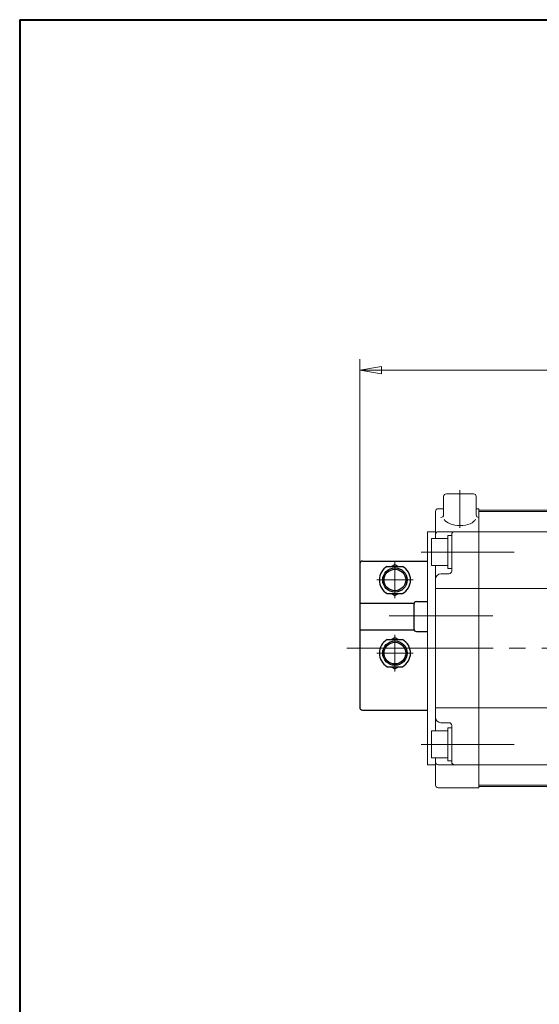
# Model space of a CAD drawing. Extents: x 384 to 1904, y 541 to 1623.
# Drawn here: x 384 to 576, y 1260 to 1623 of the extents above; entities that cross this region are included whole.
import ezdxf

# ---------------------------------------------------------------- set-up
doc = ezdxf.new("R2010")
doc.units = 0
doc.header["$LTSCALE"] = 6
doc.header["$MEASUREMENT"] = 0
doc.linetypes.add('CENTER', pattern=[12, 9, -1, 1, -1])
doc.linetypes.add('中心線', pattern=[12, 7.5, -1.5, 1.5, -1.5])
doc.layers.get('0').update_dxf_attribs({"linetype": 'CONTINUOUS'})
for name, color, linetype, lineweight in [('FLAME', 3, 'CONTINUOUS', 40), ('scale', 6, 'CONTINUOUS', 13), ('シリンダ', 85, 'CONTINUOUS', 30), ('中心線', 4, '中心線', 13)]:
    doc.layers.add(name, color=color, linetype=linetype, lineweight=lineweight)
doc.layers.add('SC', color=163, linetype='CONTINUOUS')
doc.styles.get("Standard").update_dxf_attribs({"font": 'simplex.shx', "bigfont": 'BIGFONT.shx'})
doc.dimstyles.get("Standard").update_dxf_attribs({"dimscale": 4, "dimtxt": 3.3, "dimasz": 2, "dimexe": 1, "dimexo": 1, "dimgap": 1, "dimtad": 1, "dimdsep": 46, "dimtxsty": 'STANDARD', "dimblk": 'CLOSED', "dimcen": 0.09, "dimclrd": 256, "dimclre": 256, "dimclrt": 2, "dimadec": 0, "dimazin": 2, "dimtfac": 1, "dimtmove": 0, "dimatfit": 3, "dimldrblk": 'CLOSED', "dimfxl": 1, "dimtolj": 1, "dimtzin": 0, "dimlwd": -1, "dimlwe": -1, "dimarcsym": 0})

# ---------------------------------------------------------------- blocks, each defined once
blk = doc.blocks.new('_Closed')
at = {"color": 0, "linetype": 'ByBlock', "lineweight": -2}
for p, q in [((-1, 0.167), (0, 0)), ((-1, 0.167), (-1, -0.167)), ((0, 0), (-1, -0.167)), ((0, 0), (-1, 0))]:
    blk.add_line(p, q, dxfattribs=at)
blk = doc.blocks.new('*D48')
at = {"layer": 'scale', "color": 6}
for p, q in [((509.35, 1421.74), (509.35, 1497.65)), ((854.85, 1399.98), (854.85, 1497.65)), ((517.35, 1493.65), (846.85, 1493.65))]:
    blk.add_line(p, q, dxfattribs=at)
at = {"layer": 'scale', "color": 6, "xscale": 8, "yscale": 8, "zscale": 8, "rotation": 180}
blk.add_blockref('_Closed', (509.35, 1493.65), dxfattribs=at)
at = {"layer": 'scale', "color": 6, "xscale": 8, "yscale": 8, "zscale": 8}
blk.add_blockref('_Closed', (854.85, 1493.65), dxfattribs=at)
at = {"layer": 'scale', "color": 2, "insert": (682.1, 1504.25), "char_height": 13.2, "attachment_point": 5}
blk.add_mtext('\\A1;346（概略）', dxfattribs=at)

msp = doc.modelspace()

# ---------------------------------------------------------------- linework, layer by layer
at = {"layer": 'FLAME', "color": 3}
for q in [(383.758, 541.043), (1903.697, 1623)]:
    msp.add_line((383.758, 1623), q, dxfattribs=at)
at = {"layer": 'SC'}
for p, q in [((509.348, 1422.182), (509.348, 1369.182)), ((510.348, 1423.182), (534.348, 1423.182)), ((519.508, 1421.182), (525.188, 1421.182)), ((521.008, 1421.182), (522.348, 1421.952)), ((522.348, 1421.952), (523.688, 1421.182)), ((519.508, 1411.182), (525.188, 1411.182)), ((521.008, 1411.182), (522.348, 1410.402)), ((522.348, 1410.402), (523.688, 1411.182)), ((509.348, 1407.582), (529.438, 1407.582)), ((529.348, 1407.182), (529.348, 1398.182)), ((530.348, 1408.182), (534.348, 1408.182)), ((509.348, 1397.782), (529.438, 1397.782)), ((530.348, 1397.182), (534.348, 1397.182)), ((519.508, 1394.182), (525.188, 1394.182)), ((521.008, 1394.182), (522.348, 1394.952)), ((522.348, 1394.952), (523.688, 1394.182)), ((519.508, 1384.182), (525.188, 1384.182)), ((521.008, 1384.182), (522.348, 1383.402)), ((522.348, 1383.402), (523.688, 1384.182)), ((510.348, 1368.182), (534.348, 1368.182))]:
    msp.add_line(p, q, dxfattribs=at)
at = {"layer": 'SC', "color": 2, "linetype": 'CENTER', "lineweight": 13}
for p, q in [((522.348, 1423.182), (522.348, 1409.455)), ((515.62, 1416.182), (529.075, 1416.182)), ((522.348, 1382.455), (522.348, 1395.91)), ((515.62, 1389.182), (529.075, 1389.182))]:
    msp.add_line(p, q, dxfattribs=at)
at = {"layer": 'SC'}
for centre, radius in [((522.348, 1416.182), 4.5), ((522.348, 1416.182), 4), ((522.348, 1389.182), 4.5), ((522.348, 1389.182), 4)]:
    msp.add_circle(centre, radius, dxfattribs=at)
for centre, radius, start, end in [((510.348, 1422.182), 1, 90, 180), ((522.348, 1416.182), 5.75, 119.59, 240.41), ((522.348, 1416.182), 5.75, 299.59, 60.41), ((530.348, 1407.182), 1, 90, 180), ((530.348, 1398.182), 1, 180, 270), ((522.348, 1389.182), 5.75, 119.59, 240.41), ((522.348, 1389.182), 5.75, 299.59, 60.41), ((510.348, 1369.182), 1, 180, 270)]:
    msp.add_arc(centre, radius, start, end, dxfattribs=at)
at = {"layer": 'シリンダ', "lineweight": 20, "ltscale": 0.2}
for p, q in [((540.348, 1440.237), (540.348, 1446.985)), ((541.348, 1447.985), (551.348, 1447.985)), ((552.348, 1446.985), (552.348, 1440.237))]:
    msp.add_line(p, q, dxfattribs=at)
at = {"layer": 'シリンダ', "lineweight": 20}
for p, q in [((537.348, 1441.485), (537.348, 1431.485)), ((538.348, 1442.485), (540.108, 1442.485)), ((552.587, 1442.485), (553.348, 1442.485)), ((553.348, 1442.485), (553.348, 1339.485)), ((553.348, 1441.985), (553.348, 1339.985)), ((534.348, 1433.985), (534.348, 1347.985)), ((538.348, 1433.985), (553.348, 1433.985)), ((543.348, 1432.585), (541.848, 1432.585)), ((541.848, 1432.585), (541.848, 1427.351)), ((543.348, 1432.985), (543.348, 1419.485)), ((541.848, 1431.485), (535.848, 1431.485)), ((535.848, 1421.485), (535.848, 1431.485)), ((541.848, 1421.485), (541.848, 1431.485)), ((541.848, 1420.385), (541.848, 1426.485)), ((543.348, 1420.385), (543.348, 1425.619)), ((541.848, 1421.485), (535.848, 1421.485)), ((537.348, 1421.485), (537.348, 1360.485)), ((539.348, 1418.485), (542.348, 1418.485)), ((543.348, 1420.385), (541.848, 1420.385)), ((537.348, 1412.985), (553.348, 1412.985)), ((537.348, 1368.985), (553.348, 1368.985)), ((539.348, 1363.485), (542.348, 1363.485)), ((541.848, 1360.485), (535.848, 1360.485)), ((535.848, 1350.485), (535.848, 1360.485)), ((543.348, 1361.585), (541.848, 1361.585)), ((541.848, 1361.585), (541.848, 1356.351)), ((541.848, 1350.485), (541.848, 1360.485)), ((543.348, 1348.985), (543.348, 1362.485)), ((541.848, 1349.385), (541.848, 1355.485)), ((543.348, 1349.385), (543.348, 1354.619)), ((541.848, 1350.485), (535.848, 1350.485)), ((537.348, 1350.485), (537.348, 1340.485)), ((543.348, 1349.385), (541.848, 1349.385)), ((538.348, 1347.985), (553.348, 1347.985)), ((538.348, 1339.485), (553.348, 1339.485))]:
    msp.add_line(p, q, dxfattribs=at)
at = {"layer": 'シリンダ', "lineweight": 20, "ltscale": 0.5}
for p, q in [((553.348, 1441.985), (816.348, 1441.985)), ((553.348, 1441.485), (816.348, 1441.485)), ((553.348, 1433.985), (816.348, 1433.985)), ((553.348, 1412.985), (816.348, 1412.985)), ((553.348, 1368.985), (816.348, 1368.985)), ((553.348, 1347.985), (816.348, 1347.985)), ((553.348, 1340.485), (816.348, 1340.485)), ((553.348, 1339.985), (816.348, 1339.985))]:
    msp.add_line(p, q, dxfattribs=at)
at = {"layer": 'シリンダ', "lineweight": 20, "ltscale": 0.3}
for p, q in [((537.348, 1433.985), (534.348, 1433.985)), ((537.348, 1347.985), (534.348, 1347.985))]:
    msp.add_line(p, q, dxfattribs=at)
at = {"layer": 'シリンダ', "lineweight": 20, "ltscale": 0.2}
for centre, start, end in [((541.348, 1446.985), 90, 180), ((551.348, 1446.985), 0, 90), ((539.348, 1440.237), 270, 0), ((553.348, 1440.237), 180, 270)]:
    msp.add_arc(centre, 1, start, end, dxfattribs=at)
at = {"layer": 'シリンダ', "lineweight": 20}
for centre, radius, start, end in [((538.348, 1441.485), 1, 90, 180), ((538.348, 1432.985), 1, 90, 180), ((544.348, 1432.985), 1, 90, 180), ((539.348, 1416.485), 2, 90, 180), ((542.348, 1419.485), 1, 270, 0), ((539.348, 1365.485), 2, 180, 270), ((542.348, 1362.485), 1, 0, 90), ((538.348, 1348.985), 1, 180, 270), ((544.348, 1348.985), 1, 180, 270), ((538.348, 1340.485), 1, 180, 270)]:
    msp.add_arc(centre, radius, start, end, dxfattribs=at)
at = {"layer": 'シリンダ', "lineweight": 20, "ltscale": 0.2}
msp.add_ellipse((546.348, 1439.237), major_axis=(-5.907, 0), ratio=0.5020784, start_param=0.2293906, end_param=2.9480834, dxfattribs=at)
at = {"layer": '中心線', "linetype": 'CENTER', "lineweight": 13}
for p, q in [((546.348, 1449.309), (546.348, 1435.471)), ((532.026, 1426.485), (566.384, 1426.485)), ((520.265, 1402.985), (558.563, 1402.985)), ((504.609, 1390.985), (827.877, 1390.985)), ((532.026, 1355.485), (566.384, 1355.485))]:
    msp.add_line(p, q, dxfattribs=at)

# ---------------------------------------------------------------- dimensions: what is measured, and where the dimension line sits
at = {"layer": 'scale', "color": 2}
dim = msp.add_linear_dim(base=(854.848, 1493.652), p1=(509.348, 1417.743), p2=(854.848, 1395.985), text='346（概略）', dimstyle='STANDARD', override={"dimtoh": 1, "dimblk1": 'Closed', "dimblk2": 'Closed', "dimsah": 1, "dimclrd": 6, "dimclre": 6}, dxfattribs=at)
dim.commit()
dim.dimension.update_dxf_attribs({"geometry": '*D48', "text_midpoint": (682.098, 1504.252)})

doc.saveas('drawing.dxf')
